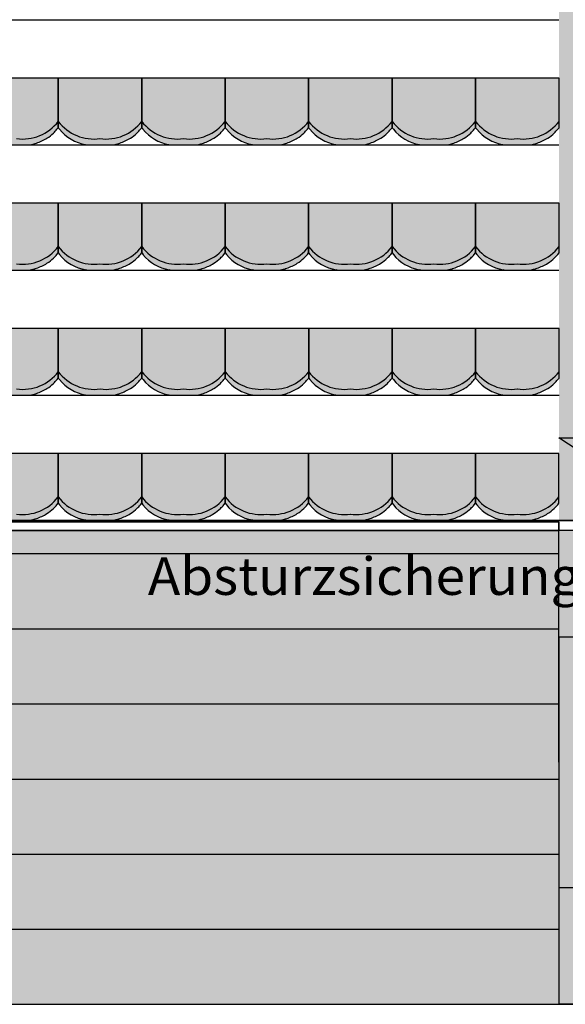
# Model space of a CAD drawing. Units: millimetres. Extents: x 2250 to 267874, y 750 to 62250.
# Drawn here: x 36334 to 39603, y 12790 to 18690 of the extents above; entities that cross this region are included whole.
import ezdxf

# ---------------------------------------------------------------- set-up
doc = ezdxf.new("R2010")
doc.units = ezdxf.units.MM
doc.header["$MEASUREMENT"] = 0
for name, pattern in [('NICHT_SICHTBAR', [0]), ('STANDARDMUSTER', [0]), ('VERDECKT', [9.53, 6.35, -3.18, 0])]:
    doc.linetypes.add(name, pattern=pattern)
for name, color, linetype in [('A_2_BAUABSCHNITT', 1, 'STANDARDMUSTER'), ('A_OEFFNUNGEN', 1, 'STANDARDMUSTER'), ('A_RAUMGRENZE', 1, 'STANDARDMUSTER'), ('A_TRIBUENEN', 1, 'STANDARDMUSTER'), ('ABSTURZSICHERUNG', 1, 'STANDARDMUSTER'), ('HINTERGRUND-TB_NICHT_BEL20', 1, 'STANDARDMUSTER'), ('MOEBLIERUNG', 1, 'STANDARDMUSTER'), ('RETTUNGSWEG', 1, 'STANDARDMUSTER'), ('TRIBUENE_OG_KOMPLETT_AUS', 1, 'STANDARDMUSTER')]:
    doc.layers.add(name, color=color, linetype=linetype)
doc.styles.add('ARIAL', font='arial.ttf')

# ---------------------------------------------------------------- blocks, each defined once
blk = doc.blocks.new('SITZSCHALE_9-5213', base_point=(35065.1, 17290))
at = {"layer": 'MOEBLIERUNG'}
for points in [[(36065.1, 17690), (36065.1, 17392.7), (36072.8, 17383.2), (36072.8, 17383.2), (36078.4, 17376.4), (36084.3, 17369.8), (36090.4, 17363.5), (36096.7, 17357.3), (36103.2, 17351.4), (36109.9, 17345.7), (36116.9, 17340.2), (36124, 17335), (36131.2, 17330.1), (36138.7, 17325.4), (36146.3, 17320.9), (36154.1, 17316.8), (36162, 17312.9), (36170, 17309.2), (36178.2, 17305.9), (36186.4, 17302.9), (36194.8, 17300.1), (36203.3, 17297.6), (36211.8, 17295.5), (36220.4, 17293.6), (36228.5, 17292.1), (36228.5, 17292.1), (36241.4, 17290), (36388.8, 17290), (36405.3, 17292.8), (36405.3, 17292.8), (36411.2, 17294), (36417.1, 17295.3), (36423, 17296.8), (36428.7, 17298.5), (36434.4, 17300.5), (36434.6, 17300.5), (36434.6, 17300.5), (36446.1, 17304.9), (36457.5, 17309.6), (36468.7, 17314.8), (36479.7, 17320.4), (36490.5, 17326.3), (36497.2, 17330.2), (36497.2, 17330.2), (36503.1, 17333.9), (36509, 17337.8), (36514.7, 17341.9), (36520.2, 17346.2), (36525.6, 17350.8), (36530.8, 17355.4), (36535.8, 17360.3), (36536.4, 17360.8), (36536.4, 17360.8), (36550.7, 17375.7), (36557.4, 17383.2), (36565.1, 17392.7), (36565.1, 17690)], [(36565.1, 17690), (36565.1, 17392.7), (36572.8, 17383.2), (36572.8, 17383.2), (36578.4, 17376.4), (36584.3, 17369.8), (36590.4, 17363.5), (36596.7, 17357.3), (36603.2, 17351.4), (36609.9, 17345.7), (36616.9, 17340.2), (36624, 17335), (36631.2, 17330.1), (36638.7, 17325.4), (36646.3, 17320.9), (36654.1, 17316.8), (36662, 17312.9), (36670, 17309.2), (36678.2, 17305.9), (36686.4, 17302.9), (36694.8, 17300.1), (36703.3, 17297.6), (36711.8, 17295.5), (36720.4, 17293.6), (36728.5, 17292.1), (36728.5, 17292.1), (36741.4, 17290), (36888.8, 17290), (36905.3, 17292.8), (36905.3, 17292.8), (36911.2, 17294), (36917.1, 17295.3), (36923, 17296.8), (36928.7, 17298.5), (36934.4, 17300.5), (36934.6, 17300.5), (36934.6, 17300.5), (36946.1, 17304.9), (36957.5, 17309.6), (36968.7, 17314.8), (36979.7, 17320.4), (36990.5, 17326.3), (36997.2, 17330.2), (36997.2, 17330.2), (37003.1, 17333.9), (37009, 17337.8), (37014.7, 17341.9), (37020.2, 17346.2), (37025.6, 17350.8), (37030.8, 17355.4), (37035.8, 17360.3), (37036.4, 17360.8), (37036.4, 17360.8), (37050.7, 17375.7), (37057.4, 17383.2), (37065.1, 17392.7), (37065.1, 17690)], [(37065.1, 17690), (37065.1, 17392.7), (37072.8, 17383.2), (37072.8, 17383.2), (37078.4, 17376.4), (37084.3, 17369.8), (37090.4, 17363.5), (37096.7, 17357.3), (37103.2, 17351.4), (37109.9, 17345.7), (37116.9, 17340.2), (37124, 17335), (37131.2, 17330.1), (37138.7, 17325.4), (37146.3, 17320.9), (37154.1, 17316.8), (37162, 17312.9), (37170, 17309.2), (37178.2, 17305.9), (37186.4, 17302.9), (37194.8, 17300.1), (37203.3, 17297.6), (37211.8, 17295.5), (37220.4, 17293.6), (37228.5, 17292.1), (37228.5, 17292.1), (37241.4, 17290), (37388.8, 17290), (37405.3, 17292.8), (37405.3, 17292.8), (37411.2, 17294), (37417.1, 17295.3), (37423, 17296.8), (37428.7, 17298.5), (37434.4, 17300.5), (37434.6, 17300.5), (37434.6, 17300.5), (37446.1, 17304.9), (37457.5, 17309.6), (37468.7, 17314.8), (37479.7, 17320.4), (37490.5, 17326.3), (37497.2, 17330.2), (37497.2, 17330.2), (37503.1, 17333.9), (37509, 17337.8), (37514.7, 17341.9), (37520.2, 17346.2), (37525.6, 17350.8), (37530.8, 17355.4), (37535.8, 17360.3), (37536.4, 17360.8), (37536.4, 17360.8), (37550.7, 17375.7), (37557.4, 17383.2), (37565.1, 17392.7), (37565.1, 17690)], [(37565.1, 17690), (37565.1, 17392.7), (37572.8, 17383.2), (37572.8, 17383.2), (37578.4, 17376.4), (37584.3, 17369.8), (37590.4, 17363.5), (37596.7, 17357.3), (37603.2, 17351.4), (37609.9, 17345.7), (37616.9, 17340.2), (37624, 17335), (37631.2, 17330.1), (37638.7, 17325.4), (37646.3, 17320.9), (37654.1, 17316.8), (37662, 17312.9), (37670, 17309.2), (37678.2, 17305.9), (37686.4, 17302.9), (37694.8, 17300.1), (37703.3, 17297.6), (37711.8, 17295.5), (37720.4, 17293.6), (37728.5, 17292.1), (37728.5, 17292.1), (37741.4, 17290), (37888.8, 17290), (37905.3, 17292.8), (37905.3, 17292.8), (37911.2, 17294), (37917.1, 17295.3), (37923, 17296.8), (37928.7, 17298.5), (37934.4, 17300.5), (37934.6, 17300.5), (37934.6, 17300.5), (37946.1, 17304.9), (37957.5, 17309.6), (37968.7, 17314.8), (37979.7, 17320.4), (37990.5, 17326.3), (37997.2, 17330.2), (37997.2, 17330.2), (38003.1, 17333.9), (38009, 17337.8), (38014.7, 17341.9), (38020.2, 17346.2), (38025.6, 17350.8), (38030.8, 17355.4), (38035.8, 17360.3), (38036.4, 17360.8), (38036.4, 17360.8), (38050.7, 17375.7), (38057.4, 17383.2), (38065.1, 17392.7), (38065.1, 17690)], [(38065.1, 17690), (38065.1, 17392.7), (38072.8, 17383.2), (38072.8, 17383.2), (38078.4, 17376.4), (38084.3, 17369.8), (38090.4, 17363.5), (38096.7, 17357.3), (38103.2, 17351.4), (38109.9, 17345.7), (38116.9, 17340.2), (38124, 17335), (38131.2, 17330.1), (38138.7, 17325.4), (38146.3, 17320.9), (38154.1, 17316.8), (38162, 17312.9), (38170, 17309.2), (38178.2, 17305.9), (38186.4, 17302.9), (38194.8, 17300.1), (38203.3, 17297.6), (38211.8, 17295.5), (38220.4, 17293.6), (38228.5, 17292.1), (38228.5, 17292.1), (38241.4, 17290), (38388.8, 17290), (38405.3, 17292.8), (38405.3, 17292.8), (38411.2, 17294), (38417.1, 17295.3), (38423, 17296.8), (38428.7, 17298.5), (38434.4, 17300.5), (38434.6, 17300.5), (38434.6, 17300.5), (38446.1, 17304.9), (38457.5, 17309.6), (38468.7, 17314.8), (38479.7, 17320.4), (38490.5, 17326.3), (38497.2, 17330.2), (38497.2, 17330.2), (38503.1, 17333.9), (38509, 17337.8), (38514.7, 17341.9), (38520.2, 17346.2), (38525.6, 17350.8), (38530.8, 17355.4), (38535.8, 17360.3), (38536.4, 17360.8), (38536.4, 17360.8), (38550.7, 17375.7), (38557.4, 17383.2), (38565.1, 17392.7), (38565.1, 17690)], [(38565.1, 17690), (38565.1, 17392.7), (38572.8, 17383.2), (38572.8, 17383.2), (38578.4, 17376.4), (38584.3, 17369.8), (38590.4, 17363.5), (38596.7, 17357.3), (38603.2, 17351.4), (38609.9, 17345.7), (38616.9, 17340.2), (38624, 17335), (38631.2, 17330.1), (38638.7, 17325.4), (38646.3, 17320.9), (38654.1, 17316.8), (38662, 17312.9), (38670, 17309.2), (38678.2, 17305.9), (38686.4, 17302.9), (38694.8, 17300.1), (38703.3, 17297.6), (38711.8, 17295.5), (38720.4, 17293.6), (38728.5, 17292.1), (38728.5, 17292.1), (38741.4, 17290), (38888.8, 17290), (38905.3, 17292.8), (38905.3, 17292.8), (38911.2, 17294), (38917.1, 17295.3), (38923, 17296.8), (38928.7, 17298.5), (38934.4, 17300.5), (38934.6, 17300.5), (38934.6, 17300.5), (38946.1, 17304.9), (38957.5, 17309.6), (38968.7, 17314.8), (38979.7, 17320.4), (38990.5, 17326.3), (38997.2, 17330.2), (38997.2, 17330.2), (39003.1, 17333.9), (39009, 17337.8), (39014.7, 17341.9), (39020.2, 17346.2), (39025.6, 17350.8), (39030.8, 17355.4), (39035.8, 17360.3), (39036.4, 17360.8), (39036.4, 17360.8), (39050.7, 17375.7), (39057.4, 17383.2), (39065.1, 17392.7), (39065.1, 17690)], [(39065.1, 17690), (39065.1, 17392.7), (39072.8, 17383.2), (39072.8, 17383.2), (39078.4, 17376.4), (39084.3, 17369.8), (39090.4, 17363.5), (39096.7, 17357.3), (39103.2, 17351.4), (39109.9, 17345.7), (39116.9, 17340.2), (39124, 17335), (39131.2, 17330.1), (39138.7, 17325.4), (39146.3, 17320.9), (39154.1, 17316.8), (39162, 17312.9), (39170, 17309.2), (39178.2, 17305.9), (39186.4, 17302.9), (39194.8, 17300.1), (39203.3, 17297.6), (39211.8, 17295.5), (39220.4, 17293.6), (39228.5, 17292.1), (39228.5, 17292.1), (39241.4, 17290), (39388.8, 17290), (39405.3, 17292.8), (39405.3, 17292.8), (39411.2, 17294), (39417.1, 17295.3), (39423, 17296.8), (39428.7, 17298.5), (39434.4, 17300.5), (39434.6, 17300.5), (39434.6, 17300.5), (39446.1, 17304.9), (39457.5, 17309.6), (39468.7, 17314.8), (39479.7, 17320.4), (39490.5, 17326.3), (39497.2, 17330.2), (39497.2, 17330.2), (39503.1, 17333.9), (39509, 17337.8), (39514.7, 17341.9), (39520.2, 17346.2), (39525.6, 17350.8), (39530.8, 17355.4), (39535.8, 17360.3), (39536.4, 17360.8), (39536.4, 17360.8), (39550.7, 17375.7), (39557.4, 17383.2), (39557.4, 17383.2), (39565.1, 17392.7), (39565.1, 17690)]]:
    blk.add_hatch(color=255, dxfattribs=at).paths.add_polyline_path(points)
at = {"layer": 'MOEBLIERUNG', "color": 250, "linetype": 'Continuous'}
for p, q in [((36565.1, 17690), (36065.1, 17690)), ((36565.1, 17392.7), (36565.1, 17690)), ((36565.1, 17690), (36565.1, 17392.7)), ((37065.1, 17690), (36565.1, 17690)), ((37065.1, 17392.7), (37065.1, 17690)), ((37065.1, 17690), (37065.1, 17392.7)), ((37565.1, 17690), (37065.1, 17690)), ((37565.1, 17392.7), (37565.1, 17690)), ((37565.1, 17690), (37565.1, 17392.7)), ((38065.1, 17690), (37565.1, 17690)), ((38065.1, 17392.7), (38065.1, 17690)), ((38065.1, 17690), (38065.1, 17392.7)), ((38565.1, 17690), (38065.1, 17690)), ((38565.1, 17392.7), (38565.1, 17690)), ((38565.1, 17690), (38565.1, 17392.7)), ((39065.1, 17690), (38565.1, 17690)), ((39065.1, 17392.7), (39065.1, 17690)), ((39065.1, 17690), (39065.1, 17392.7)), ((39565.1, 17690), (39065.1, 17690)), ((39565.1, 17392.7), (39565.1, 17690)), ((36557.4, 17383.2), (36565.1, 17392.7)), ((36565.1, 17392.7), (36572.8, 17383.2)), ((37057.4, 17383.2), (37065.1, 17392.7)), ((37065.1, 17392.7), (37072.8, 17383.2)), ((37557.4, 17383.2), (37565.1, 17392.7)), ((37565.1, 17392.7), (37572.8, 17383.2)), ((38057.4, 17383.2), (38065.1, 17392.7)), ((38065.1, 17392.7), (38072.8, 17383.2)), ((38557.4, 17383.2), (38565.1, 17392.7)), ((38565.1, 17392.7), (38572.8, 17383.2)), ((39057.4, 17383.2), (39065.1, 17392.7)), ((39065.1, 17392.7), (39072.8, 17383.2)), ((39557.4, 17383.2), (39565.1, 17392.7)), ((36241.4, 17290), (36388.8, 17290)), ((36388.8, 17290), (36405.3, 17292.8)), ((36728.5, 17292.1), (36741.4, 17290)), ((36741.4, 17290), (36888.8, 17290)), ((36888.8, 17290), (36905.3, 17292.8)), ((37228.5, 17292.1), (37241.4, 17290)), ((37241.4, 17290), (37388.8, 17290)), ((37388.8, 17290), (37405.3, 17292.8)), ((37728.5, 17292.1), (37741.4, 17290)), ((37741.4, 17290), (37888.8, 17290)), ((37888.8, 17290), (37905.3, 17292.8)), ((38228.5, 17292.1), (38241.4, 17290)), ((38241.4, 17290), (38388.8, 17290)), ((38388.8, 17290), (38405.3, 17292.8)), ((38728.5, 17292.1), (38741.4, 17290)), ((38741.4, 17290), (38888.8, 17290)), ((38888.8, 17290), (38905.3, 17292.8)), ((39228.5, 17292.1), (39241.4, 17290)), ((39241.4, 17290), (39388.8, 17290)), ((39388.8, 17290), (39405.3, 17292.8))]:
    blk.add_line(p, q, dxfattribs=at)
for centre, radius, start, end in [((36351.9, 17593.5), 268.5, 262.11747, 322.54198), ((36778.3, 17593.5), 268.5, 217.45802, 277.88253), ((36851.9, 17593.5), 268.5, 262.11747, 322.54198), ((37278.3, 17593.5), 268.5, 217.45802, 277.88253), ((37351.9, 17593.5), 268.5, 262.11747, 322.54198), ((37778.3, 17593.5), 268.5, 217.45802, 277.88253), ((37851.9, 17593.5), 268.5, 262.11747, 322.54198), ((38278.3, 17593.5), 268.5, 217.45802, 277.88253), ((38351.9, 17593.5), 268.5, 262.11747, 322.54198), ((38778.3, 17593.5), 268.5, 217.45802, 277.88253), ((38851.9, 17593.5), 268.5, 262.11747, 322.54198), ((39278.3, 17593.5), 268.5, 217.45802, 277.88253), ((39351.9, 17593.5), 268.5, 262.11747, 322.54198), ((36393.7, 17502.6), 201.1, 300.95675, 315.16646), ((36116.9, 17777.9), 591.5, 315.16646, 318.14097), ((36769.6, 17541.2), 252.5, 218.7635, 260.63128), ((36893.7, 17502.6), 201.1, 300.95675, 315.16646), ((36616.9, 17777.9), 591.5, 315.16646, 318.14097), ((37269.6, 17541.2), 252.5, 218.7635, 260.63128), ((37393.7, 17502.6), 201.1, 300.95675, 315.16646), ((37116.9, 17777.9), 591.5, 315.16646, 318.14097), ((37769.6, 17541.2), 252.5, 218.7635, 260.63128), ((37893.7, 17502.6), 201.1, 300.95675, 315.16646), ((37616.9, 17777.9), 591.5, 315.16646, 318.14097), ((38269.6, 17541.2), 252.5, 218.7635, 260.63128), ((38393.7, 17502.6), 201.1, 300.95675, 315.16646), ((38116.9, 17777.9), 591.5, 315.16646, 318.14097), ((38769.6, 17541.2), 252.5, 218.7635, 260.63128), ((38893.7, 17502.6), 201.1, 300.95675, 315.16646), ((38616.9, 17777.9), 591.5, 315.16646, 318.14097), ((39269.6, 17541.2), 252.5, 218.7635, 260.63128), ((39393.7, 17502.6), 201.1, 300.95675, 315.16646), ((39116.9, 17777.9), 591.5, 315.16646, 318.14097), ((36376.3, 17463.3), 172.9, 279.67258, 289.70859), ((36315.3, 17633.4), 353.6, 289.70859, 300.95675), ((36876.3, 17463.3), 172.9, 279.67258, 289.70859), ((36815.3, 17633.4), 353.6, 289.70859, 300.95675), ((37376.3, 17463.3), 172.9, 279.67258, 289.70859), ((37315.3, 17633.4), 353.6, 289.70859, 300.95675), ((37876.3, 17463.3), 172.9, 279.67258, 289.70859), ((37815.3, 17633.4), 353.6, 289.70859, 300.95675), ((38376.3, 17463.3), 172.9, 279.67258, 289.70859), ((38315.3, 17633.4), 353.6, 289.70859, 300.95675), ((38876.3, 17463.3), 172.9, 279.67258, 289.70859), ((38815.3, 17633.4), 353.6, 289.70859, 300.95675), ((39376.3, 17463.3), 172.9, 279.67258, 289.70859), ((39315.3, 17633.4), 353.6, 289.70859, 300.95675)]:
    blk.add_arc(centre, radius, start, end, dxfattribs=at)
blk = doc.blocks.new('SITZSCHALE_9-52A7', base_point=(35065.1, 16490))
at = {"layer": 'MOEBLIERUNG'}
for points in [[(36065.1, 16890), (36065.1, 16592.7), (36072.8, 16583.2), (36072.8, 16583.2), (36078.4, 16576.4), (36084.3, 16569.8), (36090.4, 16563.5), (36096.7, 16557.3), (36103.2, 16551.4), (36109.9, 16545.7), (36116.9, 16540.2), (36124, 16535), (36131.2, 16530.1), (36138.7, 16525.4), (36146.3, 16520.9), (36154.1, 16516.8), (36162, 16512.9), (36170, 16509.2), (36178.2, 16505.9), (36186.4, 16502.9), (36194.8, 16500.1), (36203.3, 16497.6), (36211.8, 16495.5), (36220.4, 16493.6), (36228.5, 16492.1), (36228.5, 16492.1), (36241.4, 16490), (36388.8, 16490), (36405.3, 16492.8), (36405.3, 16492.8), (36411.2, 16494), (36417.1, 16495.3), (36423, 16496.8), (36428.7, 16498.5), (36434.4, 16500.5), (36434.6, 16500.5), (36434.6, 16500.5), (36446.1, 16504.9), (36457.5, 16509.6), (36468.7, 16514.8), (36479.7, 16520.4), (36490.5, 16526.3), (36497.2, 16530.2), (36497.2, 16530.2), (36503.1, 16533.9), (36509, 16537.8), (36514.7, 16541.9), (36520.2, 16546.2), (36525.6, 16550.8), (36530.8, 16555.4), (36535.8, 16560.3), (36536.4, 16560.8), (36536.4, 16560.8), (36550.7, 16575.7), (36557.4, 16583.2), (36565.1, 16592.7), (36565.1, 16890)], [(36565.1, 16890), (36565.1, 16592.7), (36572.8, 16583.2), (36572.8, 16583.2), (36578.4, 16576.4), (36584.3, 16569.8), (36590.4, 16563.5), (36596.7, 16557.3), (36603.2, 16551.4), (36609.9, 16545.7), (36616.9, 16540.2), (36624, 16535), (36631.2, 16530.1), (36638.7, 16525.4), (36646.3, 16520.9), (36654.1, 16516.8), (36662, 16512.9), (36670, 16509.2), (36678.2, 16505.9), (36686.4, 16502.9), (36694.8, 16500.1), (36703.3, 16497.6), (36711.8, 16495.5), (36720.4, 16493.6), (36728.5, 16492.1), (36728.5, 16492.1), (36741.4, 16490), (36888.8, 16490), (36905.3, 16492.8), (36905.3, 16492.8), (36911.2, 16494), (36917.1, 16495.3), (36923, 16496.8), (36928.7, 16498.5), (36934.4, 16500.5), (36934.6, 16500.5), (36934.6, 16500.5), (36946.1, 16504.9), (36957.5, 16509.6), (36968.7, 16514.8), (36979.7, 16520.4), (36990.5, 16526.3), (36997.2, 16530.2), (36997.2, 16530.2), (37003.1, 16533.9), (37009, 16537.8), (37014.7, 16541.9), (37020.2, 16546.2), (37025.6, 16550.8), (37030.8, 16555.4), (37035.8, 16560.3), (37036.4, 16560.8), (37036.4, 16560.8), (37050.7, 16575.7), (37057.4, 16583.2), (37065.1, 16592.7), (37065.1, 16890)], [(37065.1, 16890), (37065.1, 16592.7), (37072.8, 16583.2), (37072.8, 16583.2), (37078.4, 16576.4), (37084.3, 16569.8), (37090.4, 16563.5), (37096.7, 16557.3), (37103.2, 16551.4), (37109.9, 16545.7), (37116.9, 16540.2), (37124, 16535), (37131.2, 16530.1), (37138.7, 16525.4), (37146.3, 16520.9), (37154.1, 16516.8), (37162, 16512.9), (37170, 16509.2), (37178.2, 16505.9), (37186.4, 16502.9), (37194.8, 16500.1), (37203.3, 16497.6), (37211.8, 16495.5), (37220.4, 16493.6), (37228.5, 16492.1), (37228.5, 16492.1), (37241.4, 16490), (37388.8, 16490), (37405.3, 16492.8), (37405.3, 16492.8), (37411.2, 16494), (37417.1, 16495.3), (37423, 16496.8), (37428.7, 16498.5), (37434.4, 16500.5), (37434.6, 16500.5), (37434.6, 16500.5), (37446.1, 16504.9), (37457.5, 16509.6), (37468.7, 16514.8), (37479.7, 16520.4), (37490.5, 16526.3), (37497.2, 16530.2), (37497.2, 16530.2), (37503.1, 16533.9), (37509, 16537.8), (37514.7, 16541.9), (37520.2, 16546.2), (37525.6, 16550.8), (37530.8, 16555.4), (37535.8, 16560.3), (37536.4, 16560.8), (37536.4, 16560.8), (37550.7, 16575.7), (37557.4, 16583.2), (37565.1, 16592.7), (37565.1, 16890)], [(37565.1, 16890), (37565.1, 16592.7), (37572.8, 16583.2), (37572.8, 16583.2), (37578.4, 16576.4), (37584.3, 16569.8), (37590.4, 16563.5), (37596.7, 16557.3), (37603.2, 16551.4), (37609.9, 16545.7), (37616.9, 16540.2), (37624, 16535), (37631.2, 16530.1), (37638.7, 16525.4), (37646.3, 16520.9), (37654.1, 16516.8), (37662, 16512.9), (37670, 16509.2), (37678.2, 16505.9), (37686.4, 16502.9), (37694.8, 16500.1), (37703.3, 16497.6), (37711.8, 16495.5), (37720.4, 16493.6), (37728.5, 16492.1), (37728.5, 16492.1), (37741.4, 16490), (37888.8, 16490), (37905.3, 16492.8), (37905.3, 16492.8), (37911.2, 16494), (37917.1, 16495.3), (37923, 16496.8), (37928.7, 16498.5), (37934.4, 16500.5), (37934.6, 16500.5), (37934.6, 16500.5), (37946.1, 16504.9), (37957.5, 16509.6), (37968.7, 16514.8), (37979.7, 16520.4), (37990.5, 16526.3), (37997.2, 16530.2), (37997.2, 16530.2), (38003.1, 16533.9), (38009, 16537.8), (38014.7, 16541.9), (38020.2, 16546.2), (38025.6, 16550.8), (38030.8, 16555.4), (38035.8, 16560.3), (38036.4, 16560.8), (38036.4, 16560.8), (38050.7, 16575.7), (38057.4, 16583.2), (38065.1, 16592.7), (38065.1, 16890)], [(38065.1, 16890), (38065.1, 16592.7), (38072.8, 16583.2), (38072.8, 16583.2), (38078.4, 16576.4), (38084.3, 16569.8), (38090.4, 16563.5), (38096.7, 16557.3), (38103.2, 16551.4), (38109.9, 16545.7), (38116.9, 16540.2), (38124, 16535), (38131.2, 16530.1), (38138.7, 16525.4), (38146.3, 16520.9), (38154.1, 16516.8), (38162, 16512.9), (38170, 16509.2), (38178.2, 16505.9), (38186.4, 16502.9), (38194.8, 16500.1), (38203.3, 16497.6), (38211.8, 16495.5), (38220.4, 16493.6), (38228.5, 16492.1), (38228.5, 16492.1), (38241.4, 16490), (38388.8, 16490), (38405.3, 16492.8), (38405.3, 16492.8), (38411.2, 16494), (38417.1, 16495.3), (38423, 16496.8), (38428.7, 16498.5), (38434.4, 16500.5), (38434.6, 16500.5), (38434.6, 16500.5), (38446.1, 16504.9), (38457.5, 16509.6), (38468.7, 16514.8), (38479.7, 16520.4), (38490.5, 16526.3), (38497.2, 16530.2), (38497.2, 16530.2), (38503.1, 16533.9), (38509, 16537.8), (38514.7, 16541.9), (38520.2, 16546.2), (38525.6, 16550.8), (38530.8, 16555.4), (38535.8, 16560.3), (38536.4, 16560.8), (38536.4, 16560.8), (38550.7, 16575.7), (38557.4, 16583.2), (38565.1, 16592.7), (38565.1, 16890)], [(38565.1, 16890), (38565.1, 16592.7), (38572.8, 16583.2), (38572.8, 16583.2), (38578.4, 16576.4), (38584.3, 16569.8), (38590.4, 16563.5), (38596.7, 16557.3), (38603.2, 16551.4), (38609.9, 16545.7), (38616.9, 16540.2), (38624, 16535), (38631.2, 16530.1), (38638.7, 16525.4), (38646.3, 16520.9), (38654.1, 16516.8), (38662, 16512.9), (38670, 16509.2), (38678.2, 16505.9), (38686.4, 16502.9), (38694.8, 16500.1), (38703.3, 16497.6), (38711.8, 16495.5), (38720.4, 16493.6), (38728.5, 16492.1), (38728.5, 16492.1), (38741.4, 16490), (38888.8, 16490), (38905.3, 16492.8), (38905.3, 16492.8), (38911.2, 16494), (38917.1, 16495.3), (38923, 16496.8), (38928.7, 16498.5), (38934.4, 16500.5), (38934.6, 16500.5), (38934.6, 16500.5), (38946.1, 16504.9), (38957.5, 16509.6), (38968.7, 16514.8), (38979.7, 16520.4), (38990.5, 16526.3), (38997.2, 16530.2), (38997.2, 16530.2), (39003.1, 16533.9), (39009, 16537.8), (39014.7, 16541.9), (39020.2, 16546.2), (39025.6, 16550.8), (39030.8, 16555.4), (39035.8, 16560.3), (39036.4, 16560.8), (39036.4, 16560.8), (39050.7, 16575.7), (39057.4, 16583.2), (39065.1, 16592.7), (39065.1, 16890)], [(39065.1, 16890), (39065.1, 16592.7), (39072.8, 16583.2), (39072.8, 16583.2), (39078.4, 16576.4), (39084.3, 16569.8), (39090.4, 16563.5), (39096.7, 16557.3), (39103.2, 16551.4), (39109.9, 16545.7), (39116.9, 16540.2), (39124, 16535), (39131.2, 16530.1), (39138.7, 16525.4), (39146.3, 16520.9), (39154.1, 16516.8), (39162, 16512.9), (39170, 16509.2), (39178.2, 16505.9), (39186.4, 16502.9), (39194.8, 16500.1), (39203.3, 16497.6), (39211.8, 16495.5), (39220.4, 16493.6), (39228.5, 16492.1), (39228.5, 16492.1), (39241.4, 16490), (39388.8, 16490), (39405.3, 16492.8), (39405.3, 16492.8), (39411.2, 16494), (39417.1, 16495.3), (39423, 16496.8), (39428.7, 16498.5), (39434.4, 16500.5), (39434.6, 16500.5), (39434.6, 16500.5), (39446.1, 16504.9), (39457.5, 16509.6), (39468.7, 16514.8), (39479.7, 16520.4), (39490.5, 16526.3), (39497.2, 16530.2), (39497.2, 16530.2), (39503.1, 16533.9), (39509, 16537.8), (39514.7, 16541.9), (39520.2, 16546.2), (39525.6, 16550.8), (39530.8, 16555.4), (39535.8, 16560.3), (39536.4, 16560.8), (39536.4, 16560.8), (39550.7, 16575.7), (39557.4, 16583.2), (39557.4, 16583.2), (39565.1, 16592.7), (39565.1, 16890)]]:
    blk.add_hatch(color=255, dxfattribs=at).paths.add_polyline_path(points)
at = {"layer": 'MOEBLIERUNG', "color": 250, "linetype": 'Continuous'}
for p, q in [((36565.1, 16890), (36065.1, 16890)), ((36565.1, 16592.7), (36565.1, 16890)), ((36565.1, 16890), (36565.1, 16592.7)), ((37065.1, 16890), (36565.1, 16890)), ((37065.1, 16592.7), (37065.1, 16890)), ((37065.1, 16890), (37065.1, 16592.7)), ((37565.1, 16890), (37065.1, 16890)), ((37565.1, 16592.7), (37565.1, 16890)), ((37565.1, 16890), (37565.1, 16592.7)), ((38065.1, 16890), (37565.1, 16890)), ((38065.1, 16592.7), (38065.1, 16890)), ((38065.1, 16890), (38065.1, 16592.7)), ((38565.1, 16890), (38065.1, 16890)), ((38565.1, 16592.7), (38565.1, 16890)), ((38565.1, 16890), (38565.1, 16592.7)), ((39065.1, 16890), (38565.1, 16890)), ((39065.1, 16592.7), (39065.1, 16890)), ((39065.1, 16890), (39065.1, 16592.7)), ((39565.1, 16890), (39065.1, 16890)), ((39565.1, 16592.7), (39565.1, 16890)), ((36557.4, 16583.2), (36565.1, 16592.7)), ((36565.1, 16592.7), (36572.8, 16583.2)), ((37057.4, 16583.2), (37065.1, 16592.7)), ((37065.1, 16592.7), (37072.8, 16583.2)), ((37557.4, 16583.2), (37565.1, 16592.7)), ((37565.1, 16592.7), (37572.8, 16583.2)), ((38057.4, 16583.2), (38065.1, 16592.7)), ((38065.1, 16592.7), (38072.8, 16583.2)), ((38557.4, 16583.2), (38565.1, 16592.7)), ((38565.1, 16592.7), (38572.8, 16583.2)), ((39057.4, 16583.2), (39065.1, 16592.7)), ((39065.1, 16592.7), (39072.8, 16583.2)), ((39557.4, 16583.2), (39565.1, 16592.7)), ((36241.4, 16490), (36388.8, 16490)), ((36388.8, 16490), (36405.3, 16492.8)), ((36728.5, 16492.1), (36741.4, 16490)), ((36741.4, 16490), (36888.8, 16490)), ((36888.8, 16490), (36905.3, 16492.8)), ((37228.5, 16492.1), (37241.4, 16490)), ((37241.4, 16490), (37388.8, 16490)), ((37388.8, 16490), (37405.3, 16492.8)), ((37728.5, 16492.1), (37741.4, 16490)), ((37741.4, 16490), (37888.8, 16490)), ((37888.8, 16490), (37905.3, 16492.8)), ((38228.5, 16492.1), (38241.4, 16490)), ((38241.4, 16490), (38388.8, 16490)), ((38388.8, 16490), (38405.3, 16492.8)), ((38728.5, 16492.1), (38741.4, 16490)), ((38741.4, 16490), (38888.8, 16490)), ((38888.8, 16490), (38905.3, 16492.8)), ((39228.5, 16492.1), (39241.4, 16490)), ((39241.4, 16490), (39388.8, 16490)), ((39388.8, 16490), (39405.3, 16492.8))]:
    blk.add_line(p, q, dxfattribs=at)
for centre, radius, start, end in [((36351.9, 16793.5), 268.5, 262.11747, 322.54198), ((36116.9, 16977.9), 591.5, 315.16646, 318.14097), ((36778.3, 16793.5), 268.5, 217.45802, 277.88253), ((36769.6, 16741.2), 252.5, 218.7635, 260.63128), ((36851.9, 16793.5), 268.5, 262.11747, 322.54198), ((36616.9, 16977.9), 591.5, 315.16646, 318.14097), ((37278.3, 16793.5), 268.5, 217.45802, 277.88253), ((37269.6, 16741.2), 252.5, 218.7635, 260.63128), ((37351.9, 16793.5), 268.5, 262.11747, 322.54198), ((37116.9, 16977.9), 591.5, 315.16646, 318.14097), ((37778.3, 16793.5), 268.5, 217.45802, 277.88253), ((37769.6, 16741.2), 252.5, 218.7635, 260.63128), ((37851.9, 16793.5), 268.5, 262.11747, 322.54198), ((37616.9, 16977.9), 591.5, 315.16646, 318.14097), ((38278.3, 16793.5), 268.5, 217.45802, 277.88253), ((38269.6, 16741.2), 252.5, 218.7635, 260.63128), ((38351.9, 16793.5), 268.5, 262.11747, 322.54198), ((38116.9, 16977.9), 591.5, 315.16646, 318.14097), ((38778.3, 16793.5), 268.5, 217.45802, 277.88253), ((38769.6, 16741.2), 252.5, 218.7635, 260.63128), ((38851.9, 16793.5), 268.5, 262.11747, 322.54198), ((38616.9, 16977.9), 591.5, 315.16646, 318.14097), ((39278.3, 16793.5), 268.5, 217.45802, 277.88253), ((39269.6, 16741.2), 252.5, 218.7635, 260.63128), ((39351.9, 16793.5), 268.5, 262.11747, 322.54198), ((39116.9, 16977.9), 591.5, 315.16646, 318.14097), ((36315.3, 16833.4), 353.6, 289.70859, 300.95675), ((36393.7, 16702.6), 201.1, 300.95675, 315.16646), ((36815.3, 16833.4), 353.6, 289.70859, 300.95675), ((36893.7, 16702.6), 201.1, 300.95675, 315.16646), ((37315.3, 16833.4), 353.6, 289.70859, 300.95675), ((37393.7, 16702.6), 201.1, 300.95675, 315.16646), ((37815.3, 16833.4), 353.6, 289.70859, 300.95675), ((37893.7, 16702.6), 201.1, 300.95675, 315.16646), ((38315.3, 16833.4), 353.6, 289.70859, 300.95675), ((38393.7, 16702.6), 201.1, 300.95675, 315.16646), ((38815.3, 16833.4), 353.6, 289.70859, 300.95675), ((38893.7, 16702.6), 201.1, 300.95675, 315.16646), ((39315.3, 16833.4), 353.6, 289.70859, 300.95675), ((39393.7, 16702.6), 201.1, 300.95675, 315.16646), ((36376.3, 16663.3), 172.9, 279.67258, 289.70859), ((36876.3, 16663.3), 172.9, 279.67258, 289.70859), ((37376.3, 16663.3), 172.9, 279.67258, 289.70859), ((37876.3, 16663.3), 172.9, 279.67258, 289.70859), ((38376.3, 16663.3), 172.9, 279.67258, 289.70859), ((38876.3, 16663.3), 172.9, 279.67258, 289.70859), ((39376.3, 16663.3), 172.9, 279.67258, 289.70859)]:
    blk.add_arc(centre, radius, start, end, dxfattribs=at)
blk = doc.blocks.new('SITZSCHALE_9-533B', base_point=(35065.1, 15690))
at = {"layer": 'MOEBLIERUNG'}
for points in [[(36065.1, 16090), (36065.1, 15792.7), (36072.8, 15783.2), (36072.8, 15783.2), (36078.4, 15776.4), (36084.3, 15769.8), (36090.4, 15763.5), (36096.7, 15757.3), (36103.2, 15751.4), (36109.9, 15745.7), (36116.9, 15740.2), (36124, 15735), (36131.2, 15730.1), (36138.7, 15725.4), (36146.3, 15720.9), (36154.1, 15716.8), (36162, 15712.9), (36170, 15709.2), (36178.2, 15705.9), (36186.4, 15702.9), (36194.8, 15700.1), (36203.3, 15697.6), (36211.8, 15695.5), (36220.4, 15693.6), (36228.5, 15692.1), (36228.5, 15692.1), (36241.4, 15690), (36388.8, 15690), (36405.3, 15692.8), (36405.3, 15692.8), (36411.2, 15694), (36417.1, 15695.3), (36423, 15696.8), (36428.7, 15698.5), (36434.4, 15700.5), (36434.6, 15700.5), (36434.6, 15700.5), (36446.1, 15704.9), (36457.5, 15709.6), (36468.7, 15714.8), (36479.7, 15720.4), (36490.5, 15726.3), (36497.2, 15730.2), (36497.2, 15730.2), (36503.1, 15733.9), (36509, 15737.8), (36514.7, 15741.9), (36520.2, 15746.2), (36525.6, 15750.8), (36530.8, 15755.4), (36535.8, 15760.3), (36536.4, 15760.8), (36536.4, 15760.8), (36550.7, 15775.7), (36557.4, 15783.2), (36557.4, 15783.2), (36565.1, 15792.7), (36565.1, 16090)], [(36565.1, 16090), (36565.1, 15792.7), (36572.8, 15783.2), (36572.8, 15783.2), (36578.4, 15776.4), (36584.3, 15769.8), (36590.4, 15763.5), (36596.7, 15757.3), (36603.2, 15751.4), (36609.9, 15745.7), (36616.9, 15740.2), (36624, 15735), (36631.2, 15730.1), (36638.7, 15725.4), (36646.3, 15720.9), (36654.1, 15716.8), (36662, 15712.9), (36670, 15709.2), (36678.2, 15705.9), (36686.4, 15702.9), (36694.8, 15700.1), (36703.3, 15697.6), (36711.8, 15695.5), (36720.4, 15693.6), (36728.5, 15692.1), (36728.5, 15692.1), (36741.4, 15690), (36888.8, 15690), (36905.3, 15692.8), (36905.3, 15692.8), (36911.2, 15694), (36917.1, 15695.3), (36923, 15696.8), (36928.7, 15698.5), (36934.4, 15700.5), (36934.6, 15700.5), (36934.6, 15700.5), (36946.1, 15704.9), (36957.5, 15709.6), (36968.7, 15714.8), (36979.7, 15720.4), (36990.5, 15726.3), (36997.2, 15730.2), (36997.2, 15730.2), (37003.1, 15733.9), (37009, 15737.8), (37014.7, 15741.9), (37020.2, 15746.2), (37025.6, 15750.8), (37030.8, 15755.4), (37035.8, 15760.3), (37036.4, 15760.8), (37036.4, 15760.8), (37050.7, 15775.7), (37057.4, 15783.2), (37057.4, 15783.2), (37065.1, 15792.7), (37065.1, 16090)], [(37065.1, 16090), (37065.1, 15792.7), (37072.8, 15783.2), (37072.8, 15783.2), (37078.4, 15776.4), (37084.3, 15769.8), (37090.4, 15763.5), (37096.7, 15757.3), (37103.2, 15751.4), (37109.9, 15745.7), (37116.9, 15740.2), (37124, 15735), (37131.2, 15730.1), (37138.7, 15725.4), (37146.3, 15720.9), (37154.1, 15716.8), (37162, 15712.9), (37170, 15709.2), (37178.2, 15705.9), (37186.4, 15702.9), (37194.8, 15700.1), (37203.3, 15697.6), (37211.8, 15695.5), (37220.4, 15693.6), (37228.5, 15692.1), (37228.5, 15692.1), (37241.4, 15690), (37388.8, 15690), (37405.3, 15692.8), (37405.3, 15692.8), (37411.2, 15694), (37417.1, 15695.3), (37423, 15696.8), (37428.7, 15698.5), (37434.4, 15700.5), (37434.6, 15700.5), (37434.6, 15700.5), (37446.1, 15704.9), (37457.5, 15709.6), (37468.7, 15714.8), (37479.7, 15720.4), (37490.5, 15726.3), (37497.2, 15730.2), (37497.2, 15730.2), (37503.1, 15733.9), (37509, 15737.8), (37514.7, 15741.9), (37520.2, 15746.2), (37525.6, 15750.8), (37530.8, 15755.4), (37535.8, 15760.3), (37536.4, 15760.8), (37536.4, 15760.8), (37550.7, 15775.7), (37557.4, 15783.2), (37557.4, 15783.2), (37565.1, 15792.7), (37565.1, 16090)], [(37565.1, 16090), (37565.1, 15792.7), (37572.8, 15783.2), (37572.8, 15783.2), (37578.4, 15776.4), (37584.3, 15769.8), (37590.4, 15763.5), (37596.7, 15757.3), (37603.2, 15751.4), (37609.9, 15745.7), (37616.9, 15740.2), (37624, 15735), (37631.2, 15730.1), (37638.7, 15725.4), (37646.3, 15720.9), (37654.1, 15716.8), (37662, 15712.9), (37670, 15709.2), (37678.2, 15705.9), (37686.4, 15702.9), (37694.8, 15700.1), (37703.3, 15697.6), (37711.8, 15695.5), (37720.4, 15693.6), (37728.5, 15692.1), (37728.5, 15692.1), (37741.4, 15690), (37888.8, 15690), (37905.3, 15692.8), (37905.3, 15692.8), (37911.2, 15694), (37917.1, 15695.3), (37923, 15696.8), (37928.7, 15698.5), (37934.4, 15700.5), (37934.6, 15700.5), (37934.6, 15700.5), (37946.1, 15704.9), (37957.5, 15709.6), (37968.7, 15714.8), (37979.7, 15720.4), (37990.5, 15726.3), (37997.2, 15730.2), (37997.2, 15730.2), (38003.1, 15733.9), (38009, 15737.8), (38014.7, 15741.9), (38020.2, 15746.2), (38025.6, 15750.8), (38030.8, 15755.4), (38035.8, 15760.3), (38036.4, 15760.8), (38036.4, 15760.8), (38050.7, 15775.7), (38057.4, 15783.2), (38057.4, 15783.2), (38065.1, 15792.7), (38065.1, 16090)], [(38065.1, 16090), (38065.1, 15792.7), (38072.8, 15783.2), (38072.8, 15783.2), (38078.4, 15776.4), (38084.3, 15769.8), (38090.4, 15763.5), (38096.7, 15757.3), (38103.2, 15751.4), (38109.9, 15745.7), (38116.9, 15740.2), (38124, 15735), (38131.2, 15730.1), (38138.7, 15725.4), (38146.3, 15720.9), (38154.1, 15716.8), (38162, 15712.9), (38170, 15709.2), (38178.2, 15705.9), (38186.4, 15702.9), (38194.8, 15700.1), (38203.3, 15697.6), (38211.8, 15695.5), (38220.4, 15693.6), (38228.5, 15692.1), (38228.5, 15692.1), (38241.4, 15690), (38388.8, 15690), (38405.3, 15692.8), (38405.3, 15692.8), (38411.2, 15694), (38417.1, 15695.3), (38423, 15696.8), (38428.7, 15698.5), (38434.4, 15700.5), (38434.6, 15700.5), (38434.6, 15700.5), (38446.1, 15704.9), (38457.5, 15709.6), (38468.7, 15714.8), (38479.7, 15720.4), (38490.5, 15726.3), (38497.2, 15730.2), (38497.2, 15730.2), (38503.1, 15733.9), (38509, 15737.8), (38514.7, 15741.9), (38520.2, 15746.2), (38525.6, 15750.8), (38530.8, 15755.4), (38535.8, 15760.3), (38536.4, 15760.8), (38536.4, 15760.8), (38550.7, 15775.7), (38557.4, 15783.2), (38557.4, 15783.2), (38565.1, 15792.7), (38565.1, 16090)], [(38565.1, 16090), (38565.1, 15792.7), (38572.8, 15783.2), (38572.8, 15783.2), (38578.4, 15776.4), (38584.3, 15769.8), (38590.4, 15763.5), (38596.7, 15757.3), (38603.2, 15751.4), (38609.9, 15745.7), (38616.9, 15740.2), (38624, 15735), (38631.2, 15730.1), (38638.7, 15725.4), (38646.3, 15720.9), (38654.1, 15716.8), (38662, 15712.9), (38670, 15709.2), (38678.2, 15705.9), (38686.4, 15702.9), (38694.8, 15700.1), (38703.3, 15697.6), (38711.8, 15695.5), (38720.4, 15693.6), (38728.5, 15692.1), (38728.5, 15692.1), (38741.4, 15690), (38888.8, 15690), (38905.3, 15692.8), (38905.3, 15692.8), (38911.2, 15694), (38917.1, 15695.3), (38923, 15696.8), (38928.7, 15698.5), (38934.4, 15700.5), (38934.6, 15700.5), (38934.6, 15700.5), (38946.1, 15704.9), (38957.5, 15709.6), (38968.7, 15714.8), (38979.7, 15720.4), (38990.5, 15726.3), (38997.2, 15730.2), (38997.2, 15730.2), (39003.1, 15733.9), (39009, 15737.8), (39014.7, 15741.9), (39020.2, 15746.2), (39025.6, 15750.8), (39030.8, 15755.4), (39035.8, 15760.3), (39036.4, 15760.8), (39036.4, 15760.8), (39050.7, 15775.7), (39057.4, 15783.2), (39057.4, 15783.2), (39065.1, 15792.7), (39065.1, 16090)], [(39065.1, 16090), (39065.1, 15792.7), (39072.8, 15783.2), (39072.8, 15783.2), (39078.4, 15776.4), (39084.3, 15769.8), (39090.4, 15763.5), (39096.7, 15757.3), (39103.2, 15751.4), (39109.9, 15745.7), (39116.9, 15740.2), (39124, 15735), (39131.2, 15730.1), (39138.7, 15725.4), (39146.3, 15720.9), (39154.1, 15716.8), (39162, 15712.9), (39170, 15709.2), (39178.2, 15705.9), (39186.4, 15702.9), (39194.8, 15700.1), (39203.3, 15697.6), (39211.8, 15695.5), (39220.4, 15693.6), (39228.5, 15692.1), (39228.5, 15692.1), (39241.4, 15690), (39388.8, 15690), (39405.3, 15692.8), (39405.3, 15692.8), (39411.2, 15694), (39417.1, 15695.3), (39423, 15696.8), (39428.7, 15698.5), (39434.4, 15700.5), (39434.6, 15700.5), (39434.6, 15700.5), (39446.1, 15704.9), (39457.5, 15709.6), (39468.7, 15714.8), (39479.7, 15720.4), (39490.5, 15726.3), (39497.2, 15730.2), (39497.2, 15730.2), (39503.1, 15733.9), (39509, 15737.8), (39514.7, 15741.9), (39520.2, 15746.2), (39525.6, 15750.8), (39530.8, 15755.4), (39535.8, 15760.3), (39536.4, 15760.8), (39536.4, 15760.8), (39550.7, 15775.7), (39557.4, 15783.2), (39557.4, 15783.2), (39565.1, 15792.7), (39565.1, 16090)]]:
    blk.add_hatch(color=255, dxfattribs=at).paths.add_polyline_path(points)
at = {"layer": 'MOEBLIERUNG', "color": 250, "linetype": 'Continuous'}
for p, q in [((36565.1, 16090), (36065.1, 16090)), ((36565.1, 15792.7), (36565.1, 16090)), ((36565.1, 16090), (36565.1, 15792.7)), ((37065.1, 16090), (36565.1, 16090)), ((37065.1, 15792.7), (37065.1, 16090)), ((37065.1, 16090), (37065.1, 15792.7)), ((37565.1, 16090), (37065.1, 16090)), ((37565.1, 15792.7), (37565.1, 16090)), ((37565.1, 16090), (37565.1, 15792.7)), ((38065.1, 16090), (37565.1, 16090)), ((38065.1, 15792.7), (38065.1, 16090)), ((38065.1, 16090), (38065.1, 15792.7)), ((38565.1, 16090), (38065.1, 16090)), ((38565.1, 15792.7), (38565.1, 16090)), ((38565.1, 16090), (38565.1, 15792.7)), ((39065.1, 16090), (38565.1, 16090)), ((39065.1, 15792.7), (39065.1, 16090)), ((39065.1, 16090), (39065.1, 15792.7)), ((39565.1, 16090), (39065.1, 16090)), ((39565.1, 15792.7), (39565.1, 16090)), ((36557.4, 15783.2), (36565.1, 15792.7)), ((36565.1, 15792.7), (36572.8, 15783.2)), ((37057.4, 15783.2), (37065.1, 15792.7)), ((37065.1, 15792.7), (37072.8, 15783.2)), ((37557.4, 15783.2), (37565.1, 15792.7)), ((37565.1, 15792.7), (37572.8, 15783.2)), ((38057.4, 15783.2), (38065.1, 15792.7)), ((38065.1, 15792.7), (38072.8, 15783.2)), ((38557.4, 15783.2), (38565.1, 15792.7)), ((38565.1, 15792.7), (38572.8, 15783.2)), ((39057.4, 15783.2), (39065.1, 15792.7)), ((39065.1, 15792.7), (39072.8, 15783.2)), ((39557.4, 15783.2), (39565.1, 15792.7)), ((36241.4, 15690), (36388.8, 15690)), ((36388.8, 15690), (36405.3, 15692.8)), ((36728.5, 15692.1), (36741.4, 15690)), ((36741.4, 15690), (36888.8, 15690)), ((36888.8, 15690), (36905.3, 15692.8)), ((37228.5, 15692.1), (37241.4, 15690)), ((37241.4, 15690), (37388.8, 15690)), ((37388.8, 15690), (37405.3, 15692.8)), ((37728.5, 15692.1), (37741.4, 15690)), ((37741.4, 15690), (37888.8, 15690)), ((37888.8, 15690), (37905.3, 15692.8)), ((38228.5, 15692.1), (38241.4, 15690)), ((38241.4, 15690), (38388.8, 15690)), ((38388.8, 15690), (38405.3, 15692.8)), ((38728.5, 15692.1), (38741.4, 15690)), ((38741.4, 15690), (38888.8, 15690)), ((38888.8, 15690), (38905.3, 15692.8)), ((39228.5, 15692.1), (39241.4, 15690)), ((39241.4, 15690), (39388.8, 15690)), ((39388.8, 15690), (39405.3, 15692.8))]:
    blk.add_line(p, q, dxfattribs=at)
for centre, radius, start, end in [((36351.9, 15993.5), 268.5, 262.11747, 322.54198), ((36778.3, 15993.5), 268.5, 217.45802, 277.88253), ((36851.9, 15993.5), 268.5, 262.11747, 322.54198), ((37278.3, 15993.5), 268.5, 217.45802, 277.88253), ((37351.9, 15993.5), 268.5, 262.11747, 322.54198), ((37778.3, 15993.5), 268.5, 217.45802, 277.88253), ((37851.9, 15993.5), 268.5, 262.11747, 322.54198), ((38278.3, 15993.5), 268.5, 217.45802, 277.88253), ((38351.9, 15993.5), 268.5, 262.11747, 322.54198), ((38778.3, 15993.5), 268.5, 217.45802, 277.88253), ((38851.9, 15993.5), 268.5, 262.11747, 322.54198), ((39278.3, 15993.5), 268.5, 217.45802, 277.88253), ((39351.9, 15993.5), 268.5, 262.11747, 322.54198), ((36393.7, 15902.6), 201.1, 300.95675, 315.16646), ((36116.9, 16177.9), 591.5, 315.16646, 318.14097), ((36769.6, 15941.2), 252.5, 218.7635, 260.63128), ((36893.7, 15902.6), 201.1, 300.95675, 315.16646), ((36616.9, 16177.9), 591.5, 315.16646, 318.14097), ((37269.6, 15941.2), 252.5, 218.7635, 260.63128), ((37393.7, 15902.6), 201.1, 300.95675, 315.16646), ((37116.9, 16177.9), 591.5, 315.16646, 318.14097), ((37769.6, 15941.2), 252.5, 218.7635, 260.63128), ((37893.7, 15902.6), 201.1, 300.95675, 315.16646), ((37616.9, 16177.9), 591.5, 315.16646, 318.14097), ((38269.6, 15941.2), 252.5, 218.7635, 260.63128), ((38393.7, 15902.6), 201.1, 300.95675, 315.16646), ((38116.9, 16177.9), 591.5, 315.16646, 318.14097), ((38769.6, 15941.2), 252.5, 218.7635, 260.63128), ((38893.7, 15902.6), 201.1, 300.95675, 315.16646), ((38616.9, 16177.9), 591.5, 315.16646, 318.14097), ((39269.6, 15941.2), 252.5, 218.7635, 260.63128), ((39393.7, 15902.6), 201.1, 300.95675, 315.16646), ((39116.9, 16177.9), 591.5, 315.16646, 318.14097), ((36376.3, 15863.3), 172.9, 279.67258, 289.70859), ((36315.3, 16033.4), 353.6, 289.70859, 300.95675), ((36876.3, 15863.3), 172.9, 279.67258, 289.70859), ((36815.3, 16033.4), 353.6, 289.70859, 300.95675), ((37376.3, 15863.3), 172.9, 279.67258, 289.70859), ((37315.3, 16033.4), 353.6, 289.70859, 300.95675), ((37876.3, 15863.3), 172.9, 279.67258, 289.70859), ((37815.3, 16033.4), 353.6, 289.70859, 300.95675), ((38376.3, 15863.3), 172.9, 279.67258, 289.70859), ((38315.3, 16033.4), 353.6, 289.70859, 300.95675), ((38876.3, 15863.3), 172.9, 279.67258, 289.70859), ((38815.3, 16033.4), 353.6, 289.70859, 300.95675), ((39376.3, 15863.3), 172.9, 279.67258, 289.70859), ((39315.3, 16033.4), 353.6, 289.70859, 300.95675)]:
    blk.add_arc(centre, radius, start, end, dxfattribs=at)

msp = doc.modelspace()

# ---------------------------------------------------------------- hatches: boundary and pattern name
at = {"layer": 'HINTERGRUND-TB_NICHT_BEL20'}
msp.add_hatch(color=9, dxfattribs=at).paths.add_polyline_path([(27066.7, 12790), (64065.5, 12790), (64065.5, 15628.9), (27066.7, 15628.9)])
at = {"layer": 'RETTUNGSWEG'}
msp.add_hatch(color=81, dxfattribs=at).paths.add_polyline_path([(39564.5, 15690), (39564.5, 24177), (34059.9, 24177), (34059.9, 25677), (41064.5, 25677), (41064.5, 15690)])

# ---------------------------------------------------------------- linework, layer by layer
at = {"layer": 'A_2_BAUABSCHNITT', "color": 250, "linetype": 'VERDECKT'}
msp.add_line((39564.5, 15690), (41064.5, 15690), dxfattribs=at)
at = {"layer": 'A_OEFFNUNGEN', "color": 250, "linetype": 'CONTINUOUS'}
for p, q in [((39565.7, 15680), (28565.7, 15680)), ((39565.7, 15630), (39565.7, 15680)), ((28565.7, 15630), (39565.7, 15630))]:
    msp.add_line(p, q, dxfattribs=at)
at = {"layer": 'A_RAUMGRENZE', "color": 250, "linetype": 'CONTINUOUS'}
msp.add_line((67515, 15690), (22265, 15690), dxfattribs=at)
at = {"layer": 'A_TRIBUENEN', "color": 250, "linetype": 'CONTINUOUS'}
for p, q in [((35064.7, 18690), (39564.7, 18690)), ((35065.2, 17940), (39565.2, 17940)), ((35065.2, 17190), (39565.2, 17190)), ((35065.5, 16440), (39565.5, 16440)), ((40315, 15690), (39565, 16185)), ((39565, 16185), (41065, 16185)), ((35065.3, 15690), (56065.3, 15690)), ((41065, 15690), (39566, 15690))]:
    msp.add_line(p, q, dxfattribs=at)
at = {"layer": 'HINTERGRUND-TB_NICHT_BEL20', "color": 250, "linetype": 'Continuous'}
for p, q in [((64065.5, 15628.9), (27066.7, 15628.9)), ((27066.7, 12790), (64065.5, 12790))]:
    msp.add_line(p, q, dxfattribs=at)
at = {"layer": 'RETTUNGSWEG', "color": 255, "linetype": 'NICHT_SICHTBAR'}
msp.add_line((41064.5, 15690), (39564.5, 15690), dxfattribs=at)
at = {"layer": 'TRIBUENE_OG_KOMPLETT_AUS', "color": 250, "linetype": 'CONTINUOUS'}
for p, q in [((39566, 12790), (39564.5, 15690)), ((39566, 15490), (28565.7, 15490)), ((28565.7, 15040), (39566, 15040)), ((41065, 14990), (39565, 14990)), ((39565, 14990), (39565, 13490)), ((28565.7, 14590), (39566, 14590)), ((28565.7, 14140), (39566, 14140)), ((28565.7, 13690), (39566, 13690)), ((39565, 13490), (41065, 13490)), ((28565.7, 13240), (39566, 13240)), ((28565.7, 12790), (39566, 12790)), ((41065, 12790), (39566, 12790))]:
    msp.add_line(p, q, dxfattribs=at)

# ---------------------------------------------------------------- block references
at = {"layer": 'MOEBLIERUNG'}
for name, p in [('SITZSCHALE_9-5213', (35065.3, 17940)), ('SITZSCHALE_9-5213', (35065.3, 17190)), ('SITZSCHALE_9-52A7', (35065.6, 16440)), ('SITZSCHALE_9-533B', (35065.1, 15690))]:
    msp.add_blockref(name, p, dxfattribs=at)

# ---------------------------------------------------------------- texts
at = {"layer": 'ABSTURZSICHERUNG', "color": 250, "linetype": 'STANDARDMUSTER', "style": 'ARIAL', "width": 1.039641}
msp.add_text('Absturzsicherung', height=225, dxfattribs=at).set_placement((37102.1, 15243.2))

doc.saveas('drawing.dxf')
